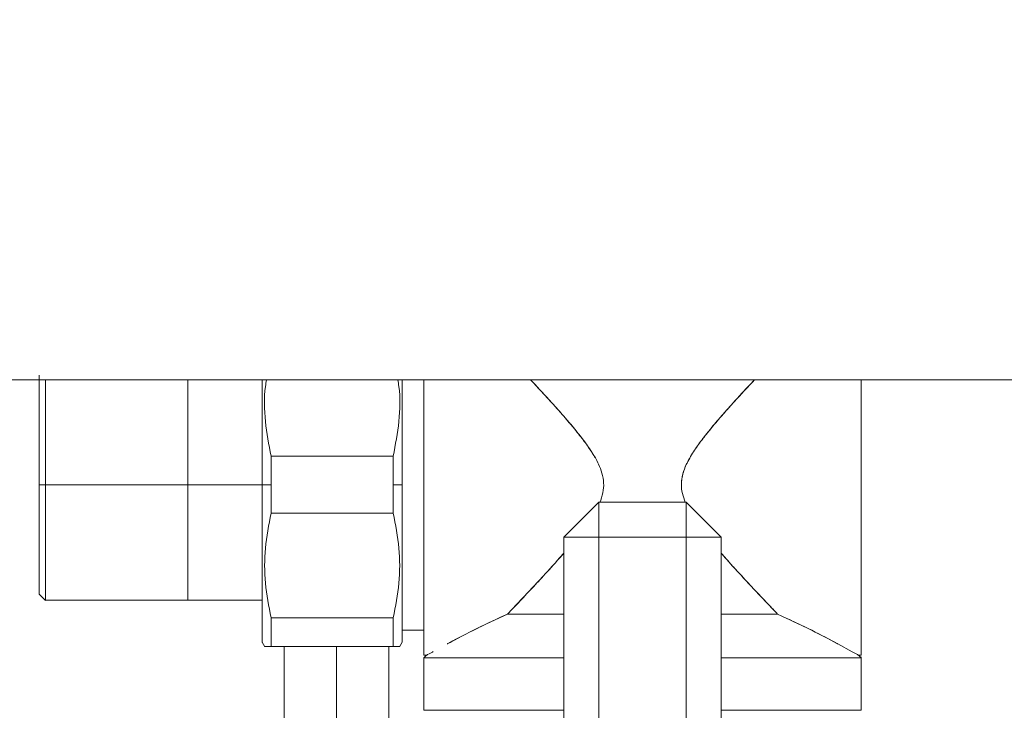
# Model space of a CAD drawing. Units: millimetres. Extents: x 48 to 386, y 145 to 274.
# Drawn here: x 216 to 221, y 202 to 206 of the extents above; entities that cross this region are included whole.
import ezdxf

# ---------------------------------------------------------------- set-up
doc = ezdxf.new("R2010")
doc.units = ezdxf.units.MM
doc.styles.add('SLDTEXTSTYLE2', font='TXT', dxfattribs={"width": 0.605})
doc.dimstyles.new('SLDDIMSTYLE0', dxfattribs={"dimtxt": 3, "dimasz": 2.5, "dimexe": 0, "dimexo": 0.0625, "dimgap": 0.75, "dimtad": 1, "dimlfac": 20, "dimrnd": 1e-09, "dimzin": 12, "dimdsep": 46, "dimtxsty": 'SLDTEXTSTYLE2', "dimsah": 1, "dimcen": 0.09, "dimadec": 0, "dimazin": 3, "dimtfac": 1, "dimtofl": 0, "dimtmove": 0, "dimatfit": 3, "dimfxl": 1, "dimfrac": 2, "dimtolj": 1, "dimtzin": 12, "dimarcsym": 0})

# ---------------------------------------------------------------- blocks, each defined once
blk = doc.blocks.new('_D_6')
at = {"color": 7, "linetype": 'Continuous', "lineweight": 0}
blk.add_line((203.8241, 215.3166), (233.8241, 215.3166), dxfattribs=at)
for points in [[(203.8241, 215.3166), (206.3241, 215.0066), (206.3241, 215.6266)], [(233.8241, 215.3166), (231.3241, 215.6266), (231.3241, 215.0066)]]:
    blk.add_solid(points, dxfattribs=at)
at = {"color": 7, "linetype": 'Continuous', "lineweight": 0, "insert": (214.0116, 219.1838, 10.7604), "char_height": 3, "attachment_point": 1, "style": 'SLDTEXTSTYLE2'}
blk.add_mtext('600', dxfattribs=at)

msp = doc.modelspace()

# ---------------------------------------------------------------- linework, layer by layer
at = {"color": 7, "linetype": 'Continuous', "lineweight": 15}
for p, q in [((203.82406, 204.05879), (233.82406, 204.05879)), ((220.32407, 203.89553), (220.32406, 203.89553)), ((217.64855, 203.62188), (216.94958, 203.62188)), ((216.94961, 203.62187), (216.94959, 203.45879)), ((217.64854, 203.45879), (217.64851, 203.62187)), ((217.69907, 203.45879), (217.69907, 203.6226)), ((215.65907, 203.45879), (215.62407, 203.45879)), ((216.89906, 203.45879), (215.65907, 203.45879)), ((216.89907, 203.45879), (216.89906, 203.45879)), ((216.89907, 203.45879), (216.94959, 203.45879)), ((216.94959, 203.45879), (216.94961, 203.29571)), ((217.64851, 203.29571), (217.64854, 203.45879)), ((217.69906, 203.45879), (217.64854, 203.45879)), ((217.69906, 203.45879), (217.69907, 203.45879)), ((218.62406, 203.15879), (218.82406, 203.35879)), ((219.32406, 203.35879), (218.82406, 203.35879)), ((218.82406, 203.15879), (218.82406, 203.35879)), ((218.82406, 203.35879), (218.82406, 203.15879)), ((218.82406, 203.35879), (218.82406, 203.15879)), ((219.52406, 203.15879), (219.32406, 203.35879)), ((219.32406, 203.15879), (219.32406, 203.35879)), ((219.32406, 203.15879), (219.32406, 203.35879)), ((219.32406, 203.35879), (219.32406, 203.15879)), ((217.64855, 203.2957), (216.94958, 203.2957)), ((216.94958, 203.2957), (217.64855, 203.2957)), ((218.62406, 203.15879), (218.82406, 203.15879)), ((218.62406, 199.55879), (218.62406, 203.15879)), ((218.82406, 203.15879), (218.62406, 203.15879)), ((218.82406, 203.15879), (218.62406, 203.15879)), ((218.82406, 201.82216), (218.82406, 203.15879)), ((218.82406, 203.15879), (219.32406, 203.15879)), ((219.32406, 203.15879), (219.32406, 201.8208)), ((219.52406, 203.15879), (219.32406, 203.15879)), ((219.52406, 203.15879), (219.32406, 203.15879)), ((219.32406, 203.15879), (219.52406, 203.15879)), ((219.52406, 203.15879), (219.52406, 199.55879)), ((215.62408, 203.01622), (215.62408, 202.96616)), ((220.32406, 203.02205), (220.32407, 203.02205)), ((215.62385, 202.83306), (215.65932, 202.79759)), ((215.65907, 202.79785), (216.89906, 202.79785)), ((216.93726, 202.77388), (216.93727, 202.77388)), ((218.27408, 202.70617), (218.27408, 202.70581)), ((219.87406, 202.70579), (219.87406, 202.70582)), ((217.64855, 202.69688), (216.94958, 202.69688)), ((217.82406, 202.62758), (217.69907, 202.62758)), ((216.89876, 202.55932), (216.91454, 202.53197)), ((216.94958, 202.53379), (217.64855, 202.53379)), ((217.64855, 202.53379), (216.94958, 202.53379)), ((217.32406, 202.53379), (217.32406, 187.30118)), ((217.6836, 202.53199), (217.69937, 202.55932)), ((220.19137, 202.5483), (220.2723, 202.50419)), ((217.83906, 202.4838), (217.82406, 202.4838)), ((217.82407, 202.46878), (217.83907, 202.48378)), ((220.30905, 202.48378), (220.32406, 202.46878)), ((220.32406, 202.4838), (220.30906, 202.4838)), ((220.32406, 202.47504), (220.32406, 202.16878)), ((217.82407, 202.16879), (217.82407, 202.46879)), ((220.32405, 202.46879), (220.32405, 202.16879))]:
    msp.add_line(p, q, dxfattribs=at)
at = {"color": 8, "linetype": 'Continuous', "lineweight": 15}
for p, q in [((217.02406, 202.53379), (217.02406, 186.60879)), ((217.62406, 202.53379), (217.62406, 197.31879))]:
    msp.add_line(p, q, dxfattribs=at)
at = {"color": 7, "linetype": 'Continuous', "lineweight": 15, "flags": 128}
for points in [[(215.62407, 203.45879), (215.62409, 203.52951), (215.6241, 203.58409), (215.62409, 203.637), (215.62408, 203.70228), (215.62408, 203.75174), (215.6241, 203.79924), (215.6241, 203.85085), (215.62409, 203.87636), (215.62409, 203.88897), (215.62408, 203.89523), (215.62408, 203.89834), (215.62408, 203.89989), (215.62408, 203.90067), (215.62408, 203.90106), (215.62408, 203.90125), (215.62408, 203.90135), (215.62408, 203.9014), (215.62408, 203.90142), (215.62408, 203.90143), (215.62408, 203.90144), (215.62408, 203.90144), (215.62408, 203.90144), (215.62408, 203.90144), (215.62408, 203.90144), (215.62408, 203.90144), (215.62408, 203.90997), (215.62408, 203.93906), (215.62409, 203.98187), (215.6241, 204.01816), (215.6241, 204.04043), (215.62409, 204.05447), (215.62408, 204.05879)], [(217.69906, 204.05879), (217.69906, 204.02624), (217.69905, 203.98946), (217.69905, 203.97053), (217.69903, 203.96094), (217.69903, 203.95612), (217.69903, 203.95369), (217.69903, 203.95248), (217.69903, 203.95188), (217.69903, 203.95157), (217.69903, 203.95142), (217.69903, 203.95134), (217.69903, 203.95131), (217.69903, 203.95129), (217.69903, 203.95128), (217.69903, 203.95127), (217.69903, 203.95127), (217.69903, 203.95127), (217.69903, 203.95127), (217.69903, 203.95124), (217.69903, 203.95122), (217.69903, 203.95118), (217.69903, 203.9511), (217.69903, 203.9509), (217.69903, 203.95042), (217.69903, 203.94914), (217.69903, 203.94548), (217.69903, 203.93458), (217.69905, 203.90066), (217.69905, 203.87926), (217.69905, 203.8538), (217.69906, 203.82412), (217.69906, 203.79007), (217.69906, 203.70749), (217.69905, 203.66526), (217.69905, 203.64396), (217.69905, 203.63327), (217.69903, 203.62791), (217.69903, 203.62524), (217.69903, 203.62389), (217.69903, 203.62322), (217.69903, 203.62289), (217.69903, 203.62272), (217.69903, 203.62264), (217.69903, 203.6226), (217.69903, 203.62257), (217.69903, 203.62256), (217.69903, 203.62256), (217.69903, 203.62256), (217.69903, 203.62255), (217.69903, 203.62255), (217.69903, 203.62255), (217.69903, 203.56786), (217.69906, 203.45879)], [(215.65907, 203.45879), (215.65909, 203.38412), (215.6591, 203.32649), (215.65909, 203.27062), (215.65908, 203.20169), (215.65908, 203.14946), (215.6591, 203.0993), (215.6591, 203.04481), (215.65909, 203.01787), (215.65909, 203.00456), (215.65908, 202.99795), (215.65908, 202.99466), (215.65908, 202.99302), (215.65908, 202.9922), (215.65908, 202.99179), (215.65908, 202.99159), (215.65908, 202.99149), (215.65908, 202.99144), (215.65908, 202.99141), (215.65908, 202.9914), (215.65908, 202.99139), (215.65908, 202.99139), (215.65908, 202.99139), (215.65908, 202.99139), (215.65908, 202.99138), (215.65908, 202.99138), (215.65908, 202.98239), (215.65908, 202.95918), (215.65909, 202.92581), (215.6591, 202.88615), (215.6591, 202.86308), (215.6591, 202.84463), (215.65909, 202.82981), (215.65907, 202.81775), (215.65907, 202.81176), (215.65909, 202.80259), (215.6591, 202.79879), (215.6591, 202.79781), (215.6591, 202.80768), (215.6591, 202.83498), (215.6591, 202.85795)], [(216.89906, 202.55879), (216.89907, 202.56257), (216.89908, 202.56728), (216.89908, 202.57032), (216.89909, 202.57202), (216.89909, 202.57291), (216.89909, 202.57337), (216.89909, 202.5736), (216.89909, 202.57371), (216.89909, 202.57377), (216.89909, 202.5738), (216.89909, 202.57382), (216.89909, 202.57382), (216.89909, 202.57383), (216.89909, 202.57383), (216.89909, 202.57383), (216.89909, 202.57383), (216.89909, 202.57383), (216.89909, 202.57383), (216.89909, 202.57383), (216.89909, 202.57383), (216.89909, 202.57384), (216.89909, 202.57385), (216.89909, 202.57387), (216.89909, 202.57394), (216.89909, 202.57416), (216.89909, 202.57487), (216.89909, 202.57719), (216.89908, 202.58552), (216.89908, 202.59391), (216.89907, 202.60576), (216.89907, 202.62198), (216.89907, 202.65967), (216.89907, 202.68161), (216.89908, 202.69331), (216.89908, 202.69935), (216.89909, 202.70241), (216.89909, 202.70396), (216.89909, 202.70473), (216.89909, 202.70512), (216.89909, 202.70531), (216.89909, 202.70541), (216.89909, 202.70546), (216.89909, 202.70548), (216.89909, 202.70549), (216.89909, 202.7055), (216.89909, 202.7055), (216.89909, 202.7055), (216.89909, 202.70551), (216.89909, 202.70551), (216.89909, 202.70552), (216.89909, 202.70553), (216.89909, 202.70556), (216.89909, 202.70562), (216.89909, 202.70574), (216.89909, 202.70606), (216.89909, 202.70691), (216.89909, 202.70934), (216.89909, 202.7167), (216.89908, 202.74021), (216.89908, 202.75548), (216.89908, 202.77406), (216.89907, 202.79626), (216.89907, 202.82239), (216.89907, 202.89134), (216.89907, 202.92812), (216.89908, 202.94705), (216.89908, 202.95664), (216.89909, 202.96146), (216.89909, 202.96388), (216.89909, 202.9651), (216.89909, 202.9657), (216.89909, 202.96601), (216.89909, 202.96616), (216.89909, 202.96623), (216.89909, 202.96627), (216.89909, 202.96629), (216.89909, 202.9663), (216.89909, 202.9663), (216.89909, 202.96631), (216.89909, 202.96631), (216.89909, 202.96631), (216.89909, 202.96633), (216.89909, 202.96635), (216.89909, 202.96639), (216.89909, 202.96648), (216.89909, 202.96668), (216.89909, 202.96716), (216.89909, 202.96844), (216.89909, 202.9721), (216.89909, 202.983), (216.89908, 203.01692), (216.89908, 203.03831), (216.89908, 203.06378), (216.89907, 203.09345), (216.89907, 203.1275), (216.89907, 203.21009), (216.89907, 203.25232), (216.89908, 203.27362), (216.89908, 203.28431), (216.89908, 203.28966), (216.89909, 203.29234), (216.89909, 203.29368), (216.89909, 203.29436), (216.89909, 203.29469), (216.89909, 203.29486), (216.89909, 203.29494), (216.89909, 203.29498), (216.89909, 203.295), (216.89909, 203.29502), (216.89909, 203.29502), (216.89909, 203.29502), (216.89909, 203.29502), (216.89909, 203.29502), (216.89909, 203.29503), (216.89909, 203.34972), (216.89907, 203.45879)]]:
    msp.add_lwpolyline(points, dxfattribs=at)
at = {"color": 7, "linetype": 'Continuous', "lineweight": 15}
msp.add_arc((220.45829, 197.92504), 5.25661, 114.22453, 118.42022, dxfattribs=at)
for points, knots in [([(215.62407, 204.08481), (215.62407, 204.08481), (215.62407, 204.08705), (215.62407, 204.0765), (215.62407, 204.04437), (215.62407, 203.98585), (215.62407, 203.90463), (215.62407, 203.80449), (215.62407, 203.6923), (215.62407, 203.57562), (215.62407, 203.49697), (215.62407, 203.45879)], [0, 0, 0, 0, 0.0000258, 0.116539, 0.2400305, 0.3686575, 0.5000129, 0.6313684, 0.7599953, 0.8834869, 1, 1, 1, 1]), ([(215.62407, 202.85581), (215.62407, 202.85951), (215.62407, 202.86692), (215.62407, 202.92527), (215.62407, 203.01693), (215.62407, 203.14262), (215.62407, 203.29459), (215.62407, 203.45879), (215.62407, 203.62298), (215.62407, 203.77496), (215.62407, 203.90065), (215.62407, 203.99231), (215.62407, 204.05066), (215.62407, 204.05807), (215.62407, 204.06177)], [0, 0, 0, 0, 0.080029, 0.1600312, 0.2400623, 0.326699, 0.4133555, 0.5000002, 0.5866441, 0.6733012, 0.7599374, 0.8399689, 0.9199711, 1, 1, 1, 1]), ([(215.65907, 203.45879), (215.65907, 203.51414), (215.65907, 203.62481), (215.65907, 203.78096), (215.65907, 203.9184), (215.65907, 204.01596), (215.65907, 204.04823), (215.65907, 204.05879)], [0, 0, 0, 0, 0.2170009, 0.4339261, 0.6509326, 0.8858485, 1, 1, 1, 1]), ([(215.6591, 204.05879), (215.6591, 204.05337), (215.6591, 204.03579), (215.6591, 203.97907), (215.6591, 203.8853), (215.65911, 203.7641), (215.65908, 203.65533), (215.65909, 203.56738), (215.65908, 203.50436), (215.65907, 203.47102), (215.65907, 203.45879)], [0, 0, 0, 0, 0.0559223, 0.181384, 0.405457, 0.5945926, 0.7486261, 0.867588, 0.9513951, 1, 1, 1, 1]), ([(216.47406, 202.79776), (216.47406, 202.79991), (216.47406, 202.80433), (216.47406, 202.8411), (216.47406, 202.90209), (216.47406, 202.98807), (216.47406, 203.09375), (216.47406, 203.21223), (216.47406, 203.33542), (216.47406, 203.45879), (216.47406, 203.58216), (216.47406, 203.70532), (216.47406, 203.82395), (216.47406, 203.92903), (216.47406, 204.01038), (216.47406, 204.0443), (216.47406, 204.05879)], [0, 0, 0, 0, 0.0673759, 0.1387876, 0.2131682, 0.2891273, 0.3650859, 0.4394669, 0.5108783, 0.5782543, 0.6456302, 0.7170416, 0.7914219, 0.8673811, 0.9433396, 1, 1, 1, 1]), ([(216.89907, 203.45879), (216.89908, 203.51533), (216.8991, 203.62839), (216.8991, 203.74727), (216.89905, 203.8179), (216.89907, 203.84527), (216.89908, 203.87565), (216.8991, 203.91668), (216.89909, 203.9636), (216.89908, 204.01192), (216.89907, 204.04251), (216.89907, 204.0574), (216.89907, 204.05879)], [0, 0, 0, 0, 0.25809009, 0.51613475, 0.56194917, 0.60776503, 0.6535823, 0.71685772, 0.8214811, 0.90637121, 0.99125136, 1, 1, 1, 1]), ([(216.89906, 204.05879), (216.89906, 204.02409), (216.89906, 203.96662), (216.89906, 203.87334), (216.89906, 203.76541), (216.89906, 203.62671), (216.89906, 203.51367), (216.89906, 203.45879)], [0, 0, 0, 0, 0.2101694, 0.3480606, 0.4859932, 0.7504701, 1, 1, 1, 1]), ([(216.92368, 204.05879), (216.92155, 204.0463), (216.90813, 203.96788), (216.91252, 203.82009), (216.93722, 203.6881), (216.94961, 203.62187)], [0, 0, 0, 0, 0.0862081, 0.5415025, 1, 1, 1, 1]), ([(216.94958, 203.62188), (216.9372, 203.68811), (216.91253, 203.82009), (216.90825, 203.96783), (216.92161, 204.04627), (216.92374, 204.05879)], [0, 0, 0, 0, 0.4585185, 0.9135923, 1, 1, 1, 1]), ([(217.64851, 203.62187), (217.66091, 203.68816), (217.68561, 203.82022), (217.69001, 203.96798), (217.67659, 204.04636), (217.67447, 204.05879)], [0, 0, 0, 0, 0.4588682, 0.9142044, 1, 1, 1, 1]), ([(217.67445, 204.05879), (217.67658, 204.04635), (217.68995, 203.96799), (217.68559, 203.82024), (217.66093, 203.68818), (217.64855, 203.62188)], [0, 0, 0, 0, 0.0858431, 0.5409731, 1, 1, 1, 1]), ([(217.69906, 203.45879), (217.69906, 203.51372), (217.69906, 203.62687), (217.69906, 203.79401), (217.69906, 203.94352), (217.69906, 204.02397), (217.69906, 204.05879)], [0, 0, 0, 0, 0.2496182, 0.5141887, 0.7897563, 1, 1, 1, 1]), ([(217.82406, 202.4838), (217.82406, 202.48976), (217.82406, 202.50166), (217.82406, 202.59614), (217.82406, 202.7314), (217.82406, 202.89429), (217.82406, 203.06888), (217.82406, 203.25971), (217.82406, 203.4587), (217.82406, 203.65823), (217.82406, 203.84741), (217.82406, 203.98366), (217.82406, 204.04586), (217.82406, 204.05879)], [0, 0, 0, 0, 0.11228881, 0.22457074, 0.33685129, 0.42816882, 0.51947775, 0.61079327, 0.70210578, 0.79341762, 0.88473379, 0.97604212, 1, 1, 1, 1]), ([(217.82406, 204.05879), (217.82406, 204.03708), (217.82406, 203.96553), (217.82406, 203.82157), (217.82406, 203.64097), (217.82406, 203.45873), (217.82406, 203.27684), (217.82406, 203.09511), (217.82406, 202.92037), (217.82406, 202.76448), (217.82406, 202.63766), (217.82406, 202.54771), (217.82406, 202.49347), (217.82406, 202.48695), (217.82406, 202.48379)], [0, 0, 0, 0, 0.0393133, 0.1296018, 0.2162866, 0.2980721, 0.3798582, 0.466543, 0.5568315, 0.6490361, 0.7412412, 0.8315297, 0.9182145, 1, 1, 1, 1]), ([(218.43414, 204.05879), (218.45348, 204.03814), (218.49617, 203.99257), (218.56267, 203.91975), (218.63047, 203.8433), (218.69212, 203.77038), (218.74631, 203.70098), (218.79029, 203.63776), (218.82245, 203.57979), (218.84399, 203.52514), (218.85404, 203.46958), (218.84941, 203.41175), (218.83642, 203.37566), (218.82977, 203.35719)], [0, 0, 0, 0, 0.1097542, 0.2422444, 0.3638069, 0.4781497, 0.5794042, 0.6704305, 0.7433588, 0.8058663, 0.869807, 0.9333736, 1, 1, 1, 1]), ([(218.82977, 203.35719), (218.83643, 203.37566), (218.84943, 203.41174), (218.85403, 203.46958), (218.84398, 203.52527), (218.82243, 203.57994), (218.78228, 203.65193), (218.71701, 203.74042), (218.64493, 203.82665), (218.58231, 203.89775), (218.53042, 203.95513), (218.48059, 204.00926), (218.44832, 204.04371), (218.4342, 204.05879)], [0, 0, 0, 0, 0.0666408, 0.1302232, 0.1941772, 0.2571553, 0.3296525, 0.4758682, 0.6362483, 0.7252172, 0.8162876, 0.9195973, 1, 1, 1, 1]), ([(219.71403, 204.05879), (219.68178, 204.02428), (219.61737, 203.95535), (219.5295, 203.85728), (219.45687, 203.77144), (219.40195, 203.70133), (219.35686, 203.63633), (219.3243, 203.57708), (219.30303, 203.52154), (219.29388, 203.46501), (219.2994, 203.40905), (219.31221, 203.37506), (219.31834, 203.35879)], [0, 0, 0, 0, 0.1821839, 0.3639166, 0.4750452, 0.5804763, 0.6744458, 0.7478643, 0.8116891, 0.8764227, 0.9408524, 1, 1, 1, 1]), ([(219.31834, 203.35879), (219.31221, 203.37506), (219.2994, 203.40904), (219.29493, 203.45518), (219.29833, 203.49311), (219.30499, 203.52363), (219.31641, 203.55704), (219.33326, 203.59356), (219.36037, 203.64131), (219.40053, 203.69928), (219.45531, 203.76951), (219.51124, 203.83576), (219.56632, 203.89826), (219.61952, 203.95713), (219.66934, 204.01123), (219.70122, 204.04522), (219.71396, 204.05879)], [0, 0, 0, 0, 0.0591552, 0.1235884, 0.1551457, 0.1884518, 0.2296321, 0.2752845, 0.3257769, 0.4178963, 0.518421, 0.6363329, 0.7245596, 0.8181462, 0.9273735, 1, 1, 1, 1]), ([(220.32406, 204.05879), (220.32406, 204.04586), (220.32406, 203.98366), (220.32406, 203.84741), (220.32406, 203.65823), (220.32406, 203.4587), (220.32406, 203.25971), (220.32406, 203.06888), (220.32406, 202.89429), (220.32406, 202.7314), (220.32406, 202.59614), (220.32406, 202.50166), (220.32406, 202.48976), (220.32406, 202.4838)], [0, 0, 0, 0, 0.02395788, 0.11526621, 0.20658238, 0.29789422, 0.38920673, 0.48052225, 0.57183118, 0.66314871, 0.77542926, 0.88771119, 1, 1, 1, 1]), ([(220.32406, 202.48379), (220.32406, 202.48695), (220.32406, 202.49347), (220.32406, 202.54771), (220.32406, 202.63766), (220.32406, 202.76448), (220.32406, 202.92037), (220.32406, 203.09511), (220.32406, 203.27684), (220.32406, 203.45873), (220.32406, 203.64097), (220.32406, 203.82157), (220.32406, 203.96553), (220.32406, 204.03708), (220.32406, 204.05879)], [0, 0, 0, 0, 0.0817855, 0.1684703, 0.2587588, 0.3509639, 0.4431685, 0.533457, 0.6201418, 0.7019279, 0.7837134, 0.8703982, 0.9606867, 1, 1, 1, 1]), ([(216.94958, 203.45879), (216.94958, 203.48939), (216.94958, 203.54404), (216.94958, 203.59809), (216.94958, 203.62188)], [0, 0, 0, 0, 0.55997, 1, 1, 1, 1]), ([(217.64855, 203.62188), (217.64855, 203.59158), (217.64855, 203.53747), (217.64855, 203.48283), (217.64855, 203.45879)], [0, 0, 0, 0, 0.5599601, 1, 1, 1, 1]), ([(215.62407, 203.45879), (215.62407, 203.42061), (215.62407, 203.34196), (215.62407, 203.22528), (215.62407, 203.11308), (215.62407, 203.01299), (215.62407, 202.93156), (215.62407, 202.87381), (215.62407, 202.83898), (215.62407, 202.8348), (215.62407, 202.83277)], [0, 0, 0, 0, 0.1165189, 0.240018, 0.36865, 0.5000131, 0.6313742, 0.7600075, 0.8835056, 1, 1, 1, 1]), ([(215.6241, 202.83281), (215.6241, 202.8346), (215.6241, 202.83808), (215.6241, 202.87276), (215.6241, 202.94293), (215.62411, 203.05509), (215.62409, 203.1696), (215.62409, 203.27266), (215.62409, 203.35594), (215.62408, 203.41563), (215.62407, 203.4472), (215.62407, 203.45879)], [0, 0, 0, 0, 0.110605, 0.2147923, 0.4035185, 0.5667875, 0.7046015, 0.8168362, 0.9035184, 0.9645833, 1, 1, 1, 1]), ([(215.65907, 202.79785), (215.65907, 202.80256), (215.65907, 202.81197), (215.65907, 202.88701), (215.65907, 202.99765), (215.65907, 203.13701), (215.65907, 203.29267), (215.65907, 203.40341), (215.65907, 203.45879)], [0, 0, 0, 0, 0.1732891, 0.3466018, 0.5198748, 0.6799367, 0.8399411, 1, 1, 1, 1]), ([(216.89906, 203.45879), (216.89906, 203.4039), (216.89906, 203.29082), (216.89906, 203.12309), (216.89906, 202.96178), (216.89906, 202.81788), (216.89906, 202.72007), (216.89906, 202.65836), (216.89906, 202.60863), (216.89906, 202.57204), (216.89906, 202.55305), (216.89906, 202.55879), (216.89906, 202.55879)], [0, 0, 0, 0, 0.1164945, 0.2399671, 0.3685729, 0.4999071, 0.6312429, 0.6956182, 0.7600128, 0.8834854, 0.9999798, 1, 1, 1, 1]), ([(216.94958, 203.2957), (216.94958, 203.326), (216.94958, 203.38011), (216.94958, 203.43475), (216.94958, 203.45879)], [0, 0, 0, 0, 0.5599601, 1, 1, 1, 1]), ([(217.64855, 203.45879), (217.64855, 203.42819), (217.64855, 203.37354), (217.64855, 203.31949), (217.64855, 203.2957)], [0, 0, 0, 0, 0.55997902, 1, 1, 1, 1]), ([(217.69906, 203.45879), (217.69904, 203.40225), (217.69902, 203.28919), (217.69906, 203.1703), (217.69906, 203.09968), (217.69907, 203.0723), (217.69902, 203.04193), (217.69904, 203.00089), (217.69903, 202.95403), (217.69905, 202.90551), (217.69904, 202.86259), (217.69906, 202.82046), (217.69906, 202.7796), (217.69905, 202.7458), (217.69903, 202.71899), (217.69903, 202.69342), (217.69904, 202.66625), (217.69906, 202.64143), (217.69906, 202.61246), (217.69904, 202.58494), (217.69904, 202.56294), (217.69905, 202.5602), (217.69906, 202.55879)], [0, 0, 0, 0, 0.1198952, 0.2397683, 0.2610501, 0.2823336, 0.3036187, 0.3330129, 0.3816151, 0.4210503, 0.46048, 0.4999081, 0.5437707, 0.5876372, 0.6136609, 0.6406561, 0.6858669, 0.7278418, 0.7591595, 0.8426309, 0.9186441, 1, 1, 1, 1]), ([(217.69906, 202.55879), (217.69906, 202.55879), (217.69906, 202.55557), (217.69906, 202.57075), (217.69906, 202.61693), (217.69906, 202.70107), (217.69906, 202.81783), (217.69906, 202.9618), (217.69906, 203.12308), (217.69906, 203.29082), (217.69906, 203.4039), (217.69906, 203.45879)], [0, 0, 0, 0, 0.000018, 0.1165319, 0.2400251, 0.3686515, 0.5000092, 0.6313654, 0.7599928, 0.883486, 1, 1, 1, 1]), ([(216.94961, 203.29571), (216.93683, 203.22945), (216.91136, 203.09737), (216.91132, 202.89527), (216.93681, 202.76317), (216.9496, 202.69689)], [0, 0, 0, 0, 0.3340115, 0.6658062, 1, 1, 1, 1]), ([(216.94958, 202.69688), (216.93679, 202.76315), (216.91132, 202.89521), (216.91148, 203.09734), (216.93685, 203.22941), (216.94958, 203.2957)], [0, 0, 0, 0, 0.3341551, 0.6657995, 1, 1, 1, 1]), ([(217.64853, 202.69689), (217.66132, 202.76323), (217.68681, 202.89539), (217.6868, 203.09751), (217.6613, 203.22952), (217.64851, 203.29571)], [0, 0, 0, 0, 0.3344715, 0.6663033, 1, 1, 1, 1]), ([(217.64855, 203.2957), (217.6613, 203.2295), (217.68673, 203.0975), (217.68681, 202.89536), (217.66134, 202.76323), (217.64855, 202.69688)], [0, 0, 0, 0, 0.3338001, 0.6654801, 1, 1, 1, 1]), ([(218.62406, 203.06762), (218.6097, 203.0512), (218.5774, 203.01426), (218.51856, 202.94943), (218.44887, 202.87415), (218.37241, 202.79312), (218.32533, 202.74383), (218.30142, 202.7188)], [0, 0, 0, 0, 0.1270189, 0.285763, 0.5218351, 0.7571634, 1, 1, 1, 1]), ([(218.30143, 202.71879), (218.32563, 202.74411), (218.37349, 202.79417), (218.45, 202.87545), (218.53349, 202.96522), (218.59171, 203.03111), (218.62406, 203.06772)], [0, 0, 0, 0, 0.2457281, 0.4859188, 0.7143671, 1, 1, 1, 1]), ([(219.52406, 203.06792), (219.53359, 203.05684), (219.5663, 203.01885), (219.62473, 202.95477), (219.6989, 202.87451), (219.77495, 202.79388), (219.82257, 202.74403), (219.84668, 202.71879)], [0, 0, 0, 0, 0.0845744, 0.2900264, 0.516468, 0.7551734, 1, 1, 1, 1]), ([(219.84671, 202.7188), (219.82917, 202.73713), (219.79272, 202.77525), (219.73704, 202.8341), (219.67958, 202.89534), (219.62472, 202.95479), (219.57189, 203.01296), (219.5391, 203.0504), (219.52406, 203.06758)], [0, 0, 0, 0, 0.1791981, 0.3725165, 0.5312739, 0.7100678, 0.8669272, 1, 1, 1, 1]), ([(218.30142, 202.7188), (218.23565, 202.68828), (218.11052, 202.63023), (217.99234, 202.56771), (217.95777, 202.54886), (217.95675, 202.5483)], [0, 0, 0, 0, 0.5181214, 0.9858006, 1, 1, 1, 1]), ([(218.62406, 202.71879), (218.58149, 202.71879), (218.47835, 202.71879), (218.37447, 202.71879), (218.31581, 202.71879), (218.30143, 202.71879)], [0, 0, 0, 0, 0.3466585, 0.8399028, 1, 1, 1, 1]), ([(218.30143, 202.71878), (218.31581, 202.71878), (218.37447, 202.71878), (218.47834, 202.71878), (218.58149, 202.71878), (218.62406, 202.71878)], [0, 0, 0, 0, 0.1600955, 0.6533129, 1, 1, 1, 1]), ([(219.84668, 202.71879), (219.83231, 202.71879), (219.77365, 202.71879), (219.66978, 202.71879), (219.56663, 202.71879), (219.52406, 202.71879)], [0, 0, 0, 0, 0.1600967, 0.6533175, 1, 1, 1, 1]), ([(219.52406, 202.71878), (219.56663, 202.71878), (219.66978, 202.71878), (219.77366, 202.71878), (219.83232, 202.71878), (219.8467, 202.71878)], [0, 0, 0, 0, 0.3466796, 0.839908, 1, 1, 1, 1]), ([(219.8467, 202.71878), (219.91211, 202.68842), (220.03708, 202.63041), (220.15542, 202.5679), (220.19022, 202.5489), (220.19137, 202.54828)], [0, 0, 0, 0, 0.5150531, 0.9839999, 1, 1, 1, 1]), ([(220.19106, 202.54846), (220.19001, 202.54904), (220.15534, 202.56798), (220.03706, 202.63049), (219.91211, 202.68845), (219.84671, 202.7188)], [0, 0, 0, 0, 0.0146113, 0.4842179, 1, 1, 1, 1]), ([(219.87406, 202.70581), (219.9322, 202.67874), (220.05024, 202.62376), (220.13998, 202.57577), (220.18551, 202.55142)], [0, 0, 0, 0, 0.4926003, 1, 1, 1, 1]), ([(216.94958, 202.53379), (216.94958, 202.55798), (216.94958, 202.60118), (216.94958, 202.66763), (216.94958, 202.69688)], [0, 0, 0, 0, 0.5598647, 1, 1, 1, 1]), ([(216.9496, 202.69689), (216.9496, 202.66383), (216.94959, 202.59774), (216.94959, 202.55511), (216.94959, 202.53379)], [0, 0, 0, 0, 0.5000517, 1, 1, 1, 1]), ([(217.64854, 202.53379), (217.64853, 202.55511), (217.64852, 202.59774), (217.64852, 202.66383), (217.64853, 202.69689)], [0, 0, 0, 0, 0.4999483, 1, 1, 1, 1]), ([(217.64855, 202.69688), (217.64855, 202.66012), (217.64855, 202.59447), (217.64855, 202.55234), (217.64855, 202.53379)], [0, 0, 0, 0, 0.5598662, 1, 1, 1, 1]), ([(216.89907, 202.64284), (216.89907, 202.64182), (216.89907, 202.63421), (216.89905, 202.62314), (216.89906, 202.61568), (216.89907, 202.61254)], [0, 0, 0, 0, 0.0822776, 0.613341, 1, 1, 1, 1]), ([(216.94959, 202.53379), (216.9354, 202.53379), (216.91416, 202.53378), (216.9168, 202.53378), (216.91768, 202.53378)], [0, 0, 0, 0, 0.6679648, 1, 1, 1, 1]), ([(216.91774, 202.53379), (216.91686, 202.53379), (216.91423, 202.53379), (216.93543, 202.53379), (216.94958, 202.53379)], [0, 0, 0, 0, 0.3326729, 1, 1, 1, 1]), ([(217.68046, 202.5338), (217.68134, 202.5338), (217.68397, 202.5338), (217.66272, 202.5338), (217.64854, 202.53379)], [0, 0, 0, 0, 0.3322017, 1, 1, 1, 1]), ([(217.64855, 202.53379), (217.66272, 202.53379), (217.68395, 202.53379), (217.68132, 202.53379), (217.68044, 202.53379)], [0, 0, 0, 0, 0.6671258, 1, 1, 1, 1]), ([(217.83907, 202.48378), (217.84095, 202.48496), (217.843, 202.48625), (217.87335, 202.50279), (217.87602, 202.50424)], [0, 0, 0, 0, 0.9119641, 1, 1, 1, 1]), ([(220.30906, 202.4838), (220.30726, 202.48496), (220.30529, 202.48622), (220.27521, 202.5026), (220.27281, 202.50391)], [0, 0, 0, 0, 0.9200624, 1, 1, 1, 1]), ([(217.82407, 202.46879), (217.82836, 202.46879), (217.83694, 202.46879), (217.9055, 202.46879), (218.01229, 202.46879), (218.1613, 202.46879), (218.35121, 202.46879), (218.51152, 202.46879), (218.6085, 202.46879), (218.62406, 202.46879)], [0, 0, 0, 0, 0.15691421, 0.31381774, 0.47073232, 0.6276393, 0.79757861, 0.96752931, 1, 1, 1, 1]), ([(218.62406, 202.46878), (218.6085, 202.46878), (218.51151, 202.46878), (218.35121, 202.46878), (218.1613, 202.46878), (218.01227, 202.46878), (217.90549, 202.46878), (217.83692, 202.46878), (217.82836, 202.46878), (217.82407, 202.46878)], [0, 0, 0, 0, 0.0324783, 0.2024206, 0.3723585, 0.5292706, 0.6861847, 0.8430869, 1, 1, 1, 1]), ([(219.52406, 202.46879), (219.53962, 202.46879), (219.63661, 202.46879), (219.79691, 202.46879), (219.98682, 202.46879), (220.13585, 202.46879), (220.24261, 202.46879), (220.31118, 202.46879), (220.31976, 202.46879), (220.32405, 202.46879)], [0, 0, 0, 0, 0.03247821, 0.20242164, 0.37236063, 0.52927219, 0.68618286, 0.84308609, 1, 1, 1, 1]), ([(220.32406, 202.46878), (220.31977, 202.46878), (220.31119, 202.46878), (220.24263, 202.46878), (220.13584, 202.46878), (219.98683, 202.46878), (219.79692, 202.46878), (219.63661, 202.46878), (219.53962, 202.46878), (219.52406, 202.46878)], [0, 0, 0, 0, 0.1569134, 0.3138152, 0.4707289, 0.6276356, 0.797573, 0.9675218, 1, 1, 1, 1]), ([(218.62406, 202.16879), (218.6085, 202.16879), (218.51152, 202.16879), (218.35121, 202.16879), (218.1613, 202.16879), (218.01229, 202.16879), (217.9055, 202.16879), (217.83694, 202.16879), (217.82836, 202.16879), (217.82407, 202.16879)], [0, 0, 0, 0, 0.03247069, 0.20242139, 0.3723607, 0.52926768, 0.68618226, 0.84308579, 1, 1, 1, 1]), ([(220.32405, 202.16879), (220.31976, 202.16879), (220.31118, 202.16879), (220.24261, 202.16879), (220.13585, 202.16879), (219.98682, 202.16879), (219.79691, 202.16879), (219.63661, 202.16879), (219.53962, 202.16879), (219.52406, 202.16879)], [0, 0, 0, 0, 0.1569139, 0.3138171, 0.4707278, 0.6276394, 0.7975784, 0.9675218, 1, 1, 1, 1])]:
    msp.add_open_spline(points, degree=3, knots=knots, dxfattribs=at)

# ---------------------------------------------------------------- dimensions: what is measured, and where the dimension line sits
at = {"color": 7, "linetype": 'Continuous', "lineweight": 0}
dim = msp.add_linear_dim(base=(233.82406, 215.31663), p1=(203.82406, 204.05879), p2=(233.82406, 204.05879), dimstyle='SLDDIMSTYLE0', dxfattribs=at)
dim.commit()
dim.dimension.update_dxf_attribs({"geometry": '_D_6', "text_midpoint": (218.82406, 215.31663), "dimtype": 160})

doc.saveas('drawing.dxf')
